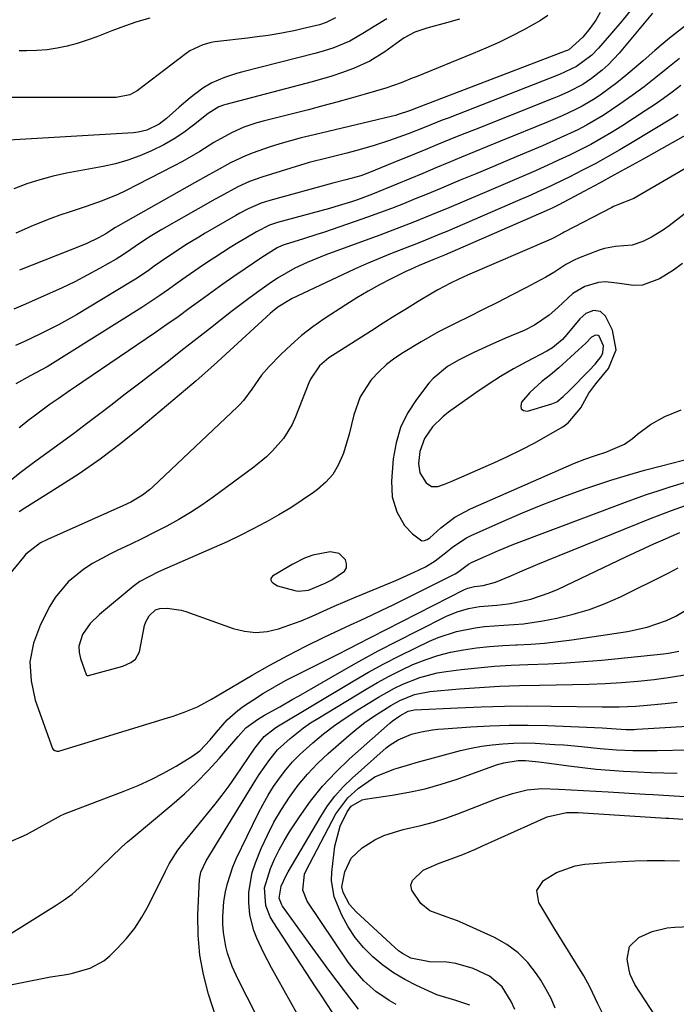
# Model space of a CAD drawing. Units: inches. Extents: x 1841541 to 1846808, y 415854 to 421178.
# Drawn here: x 1845668 to 1845827, y 418212 to 418451 of the extents above; entities that cross this region are included whole.
import ezdxf

# ---------------------------------------------------------------- set-up
doc = ezdxf.new("R2010")
doc.units = ezdxf.units.IN
doc.header["$MEASUREMENT"] = 0
for name, color, linetype in [('1', 7, 'Continuous'), ('7', 7, 'Continuous'), ('8', 7, 'Continuous')]:
    doc.layers.add(name, color=color, linetype=linetype)

msp = doc.modelspace()

# ---------------------------------------------------------------- linework, layer by layer
at = {"layer": '1', "color": 18}
for points in [[(1845784.55, 418364.4, 1780), (1845781.52, 418362.45, 1780), (1845778.53, 418360.42, 1780), (1845771.9, 418355.69, 1780), (1845770.53, 418354.61, 1780), (1845768.04, 418352.16, 1780), (1845766.04, 418349.33, 1780), (1845764.91, 418346.14, 1780), (1845764.63, 418343.25, 1780), (1845764.95, 418340.99, 1780), (1845766.49, 418338.49, 1780), (1845767.76, 418337.66, 1780), (1845769.28, 418337.67, 1780), (1845770.94, 418338.24, 1780), (1845771.76, 418338.56, 1780), (1845772.57, 418338.89, 1780), (1845782.9, 418343.39, 1780), (1845786.27, 418344.94, 1780), (1845789.61, 418346.55, 1780), (1845792.89, 418348.28, 1780), (1845796.13, 418350.09, 1780), (1845799.68, 418352.16, 1780), (1845801.01, 418353.09, 1780), (1845804.06, 418356.78, 1780), (1845806, 418360.3, 1780), (1845807.73, 418362.57, 1780), (1845810.82, 418366.36, 1780), (1845812.71, 418370.88, 1780), (1845811.82, 418375.7, 1780), (1845810.11, 418379.04, 1780), (1845808.87, 418380.24, 1780), (1845807.16, 418380.43, 1780), (1845805.33, 418379.69, 1780), (1845803.83, 418378.4, 1780), (1845800.67, 418374.57, 1780), (1845799.61, 418373.39, 1780), (1845797.2, 418371.37, 1780), (1845795.84, 418370.56, 1780), (1845790.83, 418367.95, 1780), (1845787.67, 418366.22, 1780), (1845784.55, 418364.4, 1780)], [(1845796.71, 418364.78, 1778), (1845794.62, 418363.15, 1778), (1845791.69, 418360.51, 1778), (1845789.66, 418358.13, 1778), (1845789.46, 418357.22, 1778), (1845789.57, 418356.52, 1778), (1845790.17, 418356.14, 1778), (1845791.09, 418355.97, 1778), (1845797.04, 418357.75, 1778), (1845798.25, 418358.27, 1778), (1845799.8, 418359.49, 1778), (1845801.23, 418360.89, 1778), (1845806.11, 418365.82, 1778), (1845807.59, 418367.43, 1778), (1845809.03, 418369.25, 1778), (1845809.45, 418370.11, 1778), (1845809.59, 418371.86, 1778), (1845808.5, 418374.21, 1778), (1845808.26, 418374.39, 1778), (1845807.64, 418374.46, 1778), (1845806.67, 418373.99, 1778), (1845805.26, 418372.53, 1778), (1845803.53, 418370.86, 1778), (1845798.72, 418366.51, 1778), (1845796.71, 418364.78, 1778)], [(1845738.92, 418320.97, 1782), (1845736.91, 418320.22, 1782), (1845734.04, 418318.75, 1782), (1845733.1, 418318.21, 1782), (1845729.11, 418315.81, 1782), (1845728.85, 418315.53, 1782), (1845728.7, 418315.23, 1782), (1845728.71, 418314.89, 1782), (1845728.84, 418314.52, 1782), (1845729.14, 418314.17, 1782), (1845730.31, 418313.48, 1782), (1845734.51, 418312.36, 1782), (1845735.36, 418312.21, 1782), (1845737.87, 418312.46, 1782), (1845741.94, 418314.13, 1782), (1845743.51, 418314.93, 1782), (1845746.6, 418317.01, 1782), (1845747.07, 418317.84, 1782), (1845747.11, 418318.79, 1782), (1845746.87, 418319.83, 1782), (1845745.3, 418321.38, 1782), (1845743.12, 418321.73, 1782), (1845738.92, 418320.97, 1782)]]:
    msp.add_polyline3d(points, dxfattribs=at)
at = {"layer": '7', "color": 18}
for points in [[(1845821.47, 418452.78, 1798), (1845813.41, 418443.04, 1798), (1845810.74, 418440.18, 1798), (1845809.28, 418438.88, 1798), (1845806.68, 418436.85, 1798), (1845804.54, 418435.41, 1798), (1845801.09, 418433.65, 1798), (1845798.71, 418432.62, 1798), (1845797.52, 418432.13, 1798), (1845778.19, 418424.42, 1798), (1845775.91, 418423.51, 1798), (1845773.63, 418422.59, 1798), (1845769.09, 418420.74, 1798), (1845766.82, 418419.8, 1798), (1845762.28, 418417.94, 1798), (1845760.01, 418417.01, 1798), (1845752.71, 418414.02, 1798), (1845750.59, 418413.23, 1798), (1845746.95, 418412.2, 1798), (1845743.8, 418411.41, 1798), (1845728.48, 418407.23, 1798), (1845726.32, 418406.54, 1798), (1845723.2, 418405.16, 1798), (1845721.19, 418404.11, 1798), (1845720.2, 418403.55, 1798), (1845712.75, 418399.25, 1798), (1845711.16, 418398.31, 1798), (1845708, 418396.38, 1798), (1845706.44, 418395.39, 1798), (1845703.36, 418393.34, 1798), (1845700.34, 418391.2, 1798), (1845698.83, 418390.12, 1798), (1845695.74, 418388.08, 1798), (1845694.17, 418387.1, 1798), (1845681.41, 418379.43, 1798), (1845679.23, 418378.17, 1798), (1845677.03, 418376.95, 1798), (1845674.79, 418375.79, 1798), (1845672.52, 418374.68, 1798), (1845668.62, 418372.85, 1798), (1845666.63, 418371.92, 1798)], [(1845796.02, 418452.18, 1804), (1845794.29, 418450.95, 1804), (1845790.24, 418448.69, 1804), (1845787.19, 418447.15, 1804), (1845784.12, 418445.67, 1804), (1845781.01, 418444.29, 1804), (1845777.87, 418442.96, 1804), (1845764.01, 418437.31, 1804), (1845763.1, 418436.94, 1804), (1845760.36, 418435.83, 1804), (1845756.65, 418434.53, 1804), (1845751.67, 418433.06, 1804), (1845748.23, 418432.07, 1804), (1845744.78, 418431.11, 1804), (1845741.32, 418430.19, 1804), (1845737.86, 418429.29, 1804), (1845726.86, 418426.54, 1804), (1845725.28, 418426.09, 1804), (1845722.16, 418425.03, 1804), (1845719.15, 418423.7, 1804), (1845714.84, 418421.28, 1804), (1845711.43, 418419.11, 1804), (1845707.19, 418416.67, 1804), (1845705.03, 418415.53, 1804), (1845693.32, 418409.55, 1804), (1845691.47, 418408.67, 1804), (1845687.69, 418407.09, 1804), (1845683.8, 418405.76, 1804), (1845679.91, 418404.46, 1804), (1845677.41, 418403.62, 1804), (1845675.21, 418402.84, 1804), (1845670.85, 418401.13, 1804), (1845666.64, 418399.28, 1804)], [(1845808.81, 418452.93, 1802), (1845807.72, 418451.07, 1802), (1845806.23, 418449.02, 1802), (1845804.53, 418446.96, 1802), (1845801.15, 418443.89, 1802), (1845800.72, 418443.7, 1802), (1845800.5, 418443.61, 1802), (1845800.27, 418443.52, 1802), (1845765.35, 418430.16, 1802), (1845762.38, 418428.99, 1802), (1845759.66, 418428.09, 1802), (1845758.97, 418427.9, 1802), (1845758.27, 418427.73, 1802), (1845752.84, 418426.45, 1802), (1845749.43, 418425.64, 1802), (1845746.02, 418424.83, 1802), (1845742.61, 418424.01, 1802), (1845739.2, 418423.18, 1802), (1845736.09, 418422.43, 1802), (1845733.46, 418421.74, 1802), (1845730.85, 418421, 1802), (1845728.27, 418420.16, 1802), (1845724.39, 418418.78, 1802), (1845722.52, 418418.04, 1802), (1845718.88, 418416.36, 1802), (1845715.36, 418414.43, 1802), (1845713.6, 418413.44, 1802), (1845710.1, 418411.47, 1802), (1845691.5, 418400.98, 1802), (1845690.89, 418400.62, 1802), (1845690, 418400.07, 1802), (1845688.57, 418399.09, 1802), (1845686.75, 418398.09, 1802), (1845683.95, 418396.75, 1802), (1845682.99, 418396.35, 1802), (1845667.6, 418390.27, 1802)], [(1845756.89, 418451.41, 1808), (1845753.85, 418449.53, 1808), (1845751.5, 418448.06, 1808), (1845747.93, 418445.97, 1808), (1845743.73, 418444.26, 1808), (1845740.84, 418443.35, 1808), (1845739.38, 418442.95, 1808), (1845721.87, 418438.5, 1808), (1845720.38, 418438.08, 1808), (1845717.46, 418437.12, 1808), (1845714.38, 418435.84, 1808), (1845712.19, 418434.56, 1808), (1845709.06, 418432.15, 1808), (1845706.39, 418429.9, 1808), (1845703.33, 418427.17, 1808), (1845701.56, 418425.81, 1808), (1845698.56, 418424.34, 1808), (1845696.41, 418423.82, 1808), (1845695.3, 418423.69, 1808), (1845663.6, 418421.8, 1808)], [(1845774.58, 418451.3, 1806), (1845771.45, 418450.43, 1806), (1845766.64, 418449.16, 1806), (1845763.68, 418448.17, 1806), (1845761.14, 418446.79, 1806), (1845759.95, 418445.95, 1806), (1845756.42, 418443.39, 1806), (1845752.76, 418441.09, 1806), (1845748.82, 418439.31, 1806), (1845745.89, 418438.25, 1806), (1845743.52, 418437.46, 1806), (1845738.74, 418436.08, 1806), (1845717.75, 418430.59, 1806), (1845717.17, 418430.42, 1806), (1845716.04, 418429.97, 1806), (1845713.48, 418428.36, 1806), (1845709.89, 418425.5, 1806), (1845707.56, 418423.78, 1806), (1845705.17, 418422.18, 1806), (1845702.67, 418420.75, 1806), (1845699.69, 418419.25, 1806), (1845696.82, 418418.04, 1806), (1845693.9, 418416.99, 1806), (1845690.91, 418416.15, 1806), (1845687.88, 418415.47, 1806), (1845679, 418413.82, 1806), (1845675.74, 418413.11, 1806), (1845672.5, 418412.27, 1806), (1845669.33, 418411.22, 1806), (1845666.2, 418410.05, 1806)], [(1845699.23, 418451.55, 1812), (1845696.12, 418450.68, 1812), (1845693.07, 418449.64, 1812), (1845690.06, 418448.48, 1812), (1845686.39, 418447.02, 1812), (1845684.02, 418446.17, 1812), (1845681.62, 418445.43, 1812), (1845679.19, 418444.77, 1812), (1845676.74, 418444.25, 1812), (1845674.26, 418443.86, 1812), (1845671.77, 418443.66, 1812), (1845669.26, 418443.58, 1812), (1845667.48, 418443.59, 1812)], [(1845829.3, 418449.55, 1796), (1845825.62, 418446.7, 1796), (1845822.05, 418443.7, 1796), (1845819.23, 418441.18, 1796), (1845817.13, 418439.36, 1796), (1845815, 418437.58, 1796), (1845812.82, 418435.86, 1796), (1845809.07, 418433.06, 1796), (1845807.57, 418432.03, 1796), (1845804.44, 418430.16, 1796), (1845802.82, 418429.32, 1796), (1845799.5, 418427.79, 1796), (1845796.13, 418426.36, 1796), (1845784.55, 418421.62, 1796), (1845781.39, 418420.33, 1796), (1845778.24, 418419.03, 1796), (1845775.09, 418417.73, 1796), (1845771.94, 418416.42, 1796), (1845768.79, 418415.12, 1796), (1845765.64, 418413.81, 1796), (1845762.49, 418412.5, 1796), (1845759.34, 418411.19, 1796), (1845753.43, 418408.73, 1796), (1845749.75, 418407.33, 1796), (1845748.33, 418406.85, 1796), (1845744.29, 418405.63, 1796), (1845742.94, 418405.25, 1796), (1845730.35, 418401.84, 1796), (1845728.37, 418401.17, 1796), (1845725.24, 418399.6, 1796), (1845722.61, 418398.05, 1796), (1845720.7, 418396.91, 1796), (1845718.8, 418395.75, 1796), (1845715.05, 418393.36, 1796), (1845714.46, 418392.97, 1796), (1845712.31, 418391.53, 1796), (1845710.18, 418390.08, 1796), (1845708.07, 418388.6, 1796), (1845705.93, 418387.06, 1796), (1845703.82, 418385.54, 1796), (1845701.67, 418384.06, 1796), (1845699.5, 418382.62, 1796), (1845697.31, 418381.21, 1796), (1845674.33, 418366.78, 1796), (1845670.16, 418364.52, 1796), (1845666.71, 418362.59, 1796)], [(1845828.07, 418441.76, 1794), (1845825.2, 418439.48, 1794), (1845822.3, 418437.13, 1794), (1845819.45, 418434.89, 1794), (1845816.54, 418432.74, 1794), (1845813.59, 418430.63, 1794), (1845809.55, 418427.9, 1794), (1845805.47, 418425.52, 1794), (1845803.37, 418424.43, 1794), (1845799.09, 418422.42, 1794), (1845794.75, 418420.52, 1794), (1845790.86, 418418.88, 1794), (1845786.84, 418417.19, 1794), (1845782.82, 418415.5, 1794), (1845778.79, 418413.81, 1794), (1845774.77, 418412.12, 1794), (1845772.48, 418411.16, 1794), (1845769.6, 418409.96, 1794), (1845766.72, 418408.76, 1794), (1845763.83, 418407.58, 1794), (1845760.93, 418406.41, 1794), (1845758.03, 418405.27, 1794), (1845755.11, 418404.17, 1794), (1845752.18, 418403.11, 1794), (1845749.23, 418402.08, 1794), (1845741.49, 418399.46, 1794), (1845739.87, 418398.91, 1794), (1845736.61, 418397.87, 1794), (1845732.2, 418396.52, 1794), (1845731.45, 418396.25, 1794), (1845730.27, 418395.66, 1794), (1845726.5, 418393.3, 1794), (1845722.42, 418390.55, 1794), (1845719.7, 418388.7, 1794), (1845717, 418386.82, 1794), (1845714.33, 418384.9, 1794), (1845711.67, 418382.96, 1794), (1845708.85, 418380.9, 1794), (1845706.13, 418378.94, 1794), (1845703.38, 418377.01, 1794), (1845700.62, 418375.11, 1794), (1845682.93, 418363.08, 1794), (1845681.43, 418362.05, 1794), (1845679.93, 418361.03, 1794), (1845676.93, 418358.97, 1794), (1845675.06, 418357.67, 1794), (1845671.78, 418355.27, 1794), (1845669.63, 418353.62, 1794), (1845668.58, 418352.77, 1794), (1845667.52, 418351.91, 1794)], [(1845828.44, 418435.2, 1792), (1845826.32, 418433.59, 1792), (1845824.16, 418432.01, 1792), (1845821.97, 418430.49, 1792), (1845819.75, 418429.01, 1792), (1845814.03, 418425.29, 1792), (1845811.56, 418423.74, 1792), (1845809.06, 418422.25, 1792), (1845806.51, 418420.85, 1792), (1845803.92, 418419.51, 1792), (1845801.3, 418418.24, 1792), (1845798.67, 418416.98, 1792), (1845796.03, 418415.77, 1792), (1845793.36, 418414.59, 1792), (1845793.04, 418414.45, 1792), (1845790.2, 418413.21, 1792), (1845787.37, 418411.99, 1792), (1845784.52, 418410.77, 1792), (1845781.68, 418409.56, 1792), (1845771.98, 418405.44, 1792), (1845767.8, 418403.7, 1792), (1845763.61, 418402, 1792), (1845761.51, 418401.18, 1792), (1845757.28, 418399.56, 1792), (1845755.16, 418398.78, 1792), (1845742.07, 418393.98, 1792), (1845737.52, 418392.15, 1792), (1845734.56, 418390.78, 1792), (1845730.34, 418388.3, 1792), (1845728.32, 418386.93, 1792), (1845725.98, 418385.3, 1792), (1845723.66, 418383.63, 1792), (1845721.37, 418381.92, 1792), (1845719.11, 418380.17, 1792), (1845717.19, 418378.65, 1792), (1845713.98, 418376.13, 1792), (1845710.77, 418373.6, 1792), (1845707.55, 418371.09, 1792), (1845704.33, 418368.58, 1792), (1845703.8, 418368.16, 1792), (1845700.31, 418365.45, 1792), (1845696.81, 418362.75, 1792), (1845693.3, 418360.06, 1792), (1845689.79, 418357.37, 1792), (1845687.08, 418355.3, 1792), (1845683.88, 418352.88, 1792), (1845680.67, 418350.48, 1792), (1845677.43, 418348.1, 1792), (1845674.18, 418345.75, 1792), (1845670.95, 418343.37, 1792), (1845667.76, 418340.95, 1792), (1845664.62, 418338.45, 1792)], [(1845833.37, 418425.2, 1788), (1845819.23, 418417.27, 1788), (1845815.69, 418415.3, 1788), (1845812.14, 418413.35, 1788), (1845808.58, 418411.42, 1788), (1845805.01, 418409.51, 1788), (1845798.58, 418406.09, 1788), (1845798.22, 418405.9, 1788), (1845797.13, 418405.35, 1788), (1845796.39, 418405, 1788), (1845796.01, 418404.84, 1788), (1845795.64, 418404.67, 1788), (1845770.95, 418393.94, 1788), (1845768.53, 418392.94, 1788), (1845764.77, 418391.41, 1788), (1845762.62, 418390.44, 1788), (1845761.56, 418389.93, 1788), (1845757.97, 418388.13, 1788), (1845755.14, 418386.66, 1788), (1845752.35, 418385.13, 1788), (1845749.62, 418383.5, 1788), (1845746.92, 418381.81, 1788), (1845741.69, 418378.41, 1788), (1845738.89, 418376.45, 1788), (1845736.17, 418374.37, 1788), (1845733.6, 418372.11, 1788), (1845731.13, 418369.75, 1788), (1845728.26, 418366.81, 1788), (1845726.43, 418364.74, 1788), (1845724.08, 418361.34, 1788), (1845722.01, 418358.54, 1788), (1845721.07, 418357.51, 1788), (1845720.57, 418357.02, 1788), (1845700.02, 418337.59, 1788), (1845699.2, 418336.86, 1788), (1845697.46, 418335.54, 1788), (1845694.64, 418333.86, 1788), (1845692.66, 418332.91, 1788), (1845674.34, 418324.77, 1788), (1845672.71, 418323.94, 1788), (1845669.13, 418321.14, 1788), (1845668.52, 418320.46, 1788), (1845661.98, 418312.6, 1788)], [(1845836.55, 418419.13, 1786), (1845816.99, 418407.67, 1786), (1845812.83, 418406.06, 1786), (1845812.01, 418405.73, 1786), (1845811.61, 418405.54, 1786), (1845800.04, 418399.49, 1786), (1845799.64, 418399.28, 1786), (1845797.66, 418398.2, 1786), (1845796.85, 418397.81, 1786), (1845776.55, 418389.04, 1786), (1845774.44, 418388.1, 1786), (1845772.36, 418387.1, 1786), (1845769.31, 418385.47, 1786), (1845768.32, 418384.89, 1786), (1845764.54, 418382.62, 1786), (1845761.67, 418380.88, 1786), (1845758.81, 418379.12, 1786), (1845755.97, 418377.33, 1786), (1845753.14, 418375.53, 1786), (1845742.82, 418368.91, 1786), (1845740.55, 418367.01, 1786), (1845738.32, 418363.75, 1786), (1845737.91, 418362.85, 1786), (1845734.68, 418354.55, 1786), (1845733.85, 418352.72, 1786), (1845731.76, 418349.32, 1786), (1845729.11, 418346.3, 1786), (1845727.66, 418344.89, 1786), (1845724.54, 418342.33, 1786), (1845714.65, 418335.03, 1786), (1845711.94, 418333.13, 1786), (1845709.17, 418331.31, 1786), (1845706.32, 418329.62, 1786), (1845703.42, 418328.02, 1786), (1845700.46, 418326.51, 1786), (1845697.5, 418325.02, 1786), (1845694.51, 418323.57, 1786), (1845691.52, 418322.13, 1786), (1845689.66, 418321.26, 1786), (1845685.29, 418318.89, 1786), (1845683.22, 418317.52, 1786), (1845679.37, 418314.41, 1786), (1845676.25, 418310.65, 1786), (1845674.98, 418308.54, 1786), (1845672.65, 418304.06, 1786), (1845670.99, 418299.56, 1786), (1845670.11, 418295.01, 1786), (1845670.37, 418290.38, 1786), (1845671.4, 418285.7, 1786), (1845675.63, 418273.92, 1786), (1845675.76, 418273.7, 1786), (1845676.12, 418273.39, 1786), (1845676.62, 418273.26, 1786), (1845677.15, 418273.29, 1786), (1845677.41, 418273.35, 1786), (1845703.55, 418281.36, 1786), (1845704.91, 418281.79, 1786), (1845707.61, 418282.74, 1786), (1845710.87, 418284.02, 1786), (1845714.29, 418285.92, 1786), (1845715.64, 418286.73, 1786), (1845724.18, 418291.76, 1786), (1845728.47, 418294.21, 1786), (1845732.8, 418296.57, 1786), (1845737.2, 418298.81, 1786), (1845741.65, 418300.96, 1786), (1845748.08, 418303.96, 1786), (1845750.61, 418305.14, 1786), (1845753.14, 418306.31, 1786), (1845755.72, 418307.52, 1786), (1845758.26, 418308.76, 1786), (1845773.54, 418316.43, 1786), (1845774.13, 418316.77, 1786), (1845776.77, 418318.75, 1786), (1845777.62, 418319.21, 1786), (1845780.39, 418320.48, 1786), (1845784.08, 418322.09, 1786), (1845787.81, 418323.58, 1786), (1845814.3, 418333.61, 1786), (1845817.15, 418334.66, 1786), (1845820.02, 418335.67, 1786), (1845822.9, 418336.62, 1786), (1845825.8, 418337.53, 1786), (1845829.32, 418338.59, 1786)], [(1845835.16, 418408.38, 1784), (1845825.6, 418401.06, 1784), (1845824.21, 418400.07, 1784), (1845821.29, 418398.29, 1784), (1845819.16, 418397.23, 1784), (1845816.59, 418396.35, 1784), (1845812.52, 418396, 1784), (1845809.85, 418395.52, 1784), (1845808.54, 418395.1, 1784), (1845803.48, 418393.17, 1784), (1845802.42, 418392.71, 1784), (1845800.41, 418391.62, 1784), (1845797.55, 418389.7, 1784), (1845795.56, 418388.55, 1784), (1845790.71, 418385.99, 1784), (1845787.25, 418384.18, 1784), (1845783.79, 418382.4, 1784), (1845780.31, 418380.66, 1784), (1845776.81, 418378.93, 1784), (1845773.84, 418377.48, 1784), (1845769.48, 418375.23, 1784), (1845765.21, 418372.8, 1784), (1845760.97, 418370.26, 1784), (1845758.84, 418368.83, 1784), (1845756.81, 418367.28, 1784), (1845754.95, 418365.53, 1784), (1845753.19, 418363.66, 1784), (1845752.95, 418363.38, 1784), (1845750.38, 418359.46, 1784), (1845748.84, 418355.03, 1784), (1845747.72, 418350.37, 1784), (1845746.34, 418345.78, 1784), (1845746.15, 418345.21, 1784), (1845745.09, 418342.8, 1784), (1845743.77, 418340.59, 1784), (1845742.05, 418338.66, 1784), (1845740.07, 418336.93, 1784), (1845739.04, 418336.19, 1784), (1845736.3, 418334.3, 1784), (1845733.52, 418332.48, 1784), (1845730.67, 418330.76, 1784), (1845727.78, 418329.1, 1784), (1845727.48, 418328.94, 1784), (1845724.39, 418327.3, 1784), (1845721.26, 418325.71, 1784), (1845718.1, 418324.21, 1784), (1845714.91, 418322.76, 1784), (1845702.12, 418317.17, 1784), (1845701.21, 418316.77, 1784), (1845696.82, 418314.49, 1784), (1845695.23, 418313.31, 1784), (1845687.03, 418306.54, 1784), (1845684.75, 418304.28, 1784), (1845682.9, 418301.66, 1784), (1845681.99, 418298.78, 1784), (1845682.05, 418297.3, 1784), (1845682.37, 418295.79, 1784), (1845683.78, 418291.87, 1784), (1845683.87, 418291.73, 1784), (1845684.02, 418291.66, 1784), (1845684.28, 418291.66, 1784), (1845684.37, 418291.67, 1784), (1845692.69, 418293.97, 1784), (1845694.66, 418294.81, 1784), (1845695.79, 418295.67, 1784), (1845696.73, 418297.46, 1784), (1845698, 418303.86, 1784), (1845698.25, 418304.71, 1784), (1845699.11, 418306.21, 1784), (1845700.65, 418307.61, 1784), (1845701.7, 418308, 1784), (1845703.44, 418308.06, 1784), (1845706.9, 418307.58, 1784), (1845708.02, 418307.24, 1784), (1845719.52, 418303.09, 1784), (1845722.27, 418302.41, 1784), (1845725.03, 418302.1, 1784), (1845727.79, 418302.35, 1784), (1845730.55, 418302.98, 1784), (1845733.31, 418303.96, 1784), (1845736.04, 418304.99, 1784), (1845738.73, 418306.11, 1784), (1845741.42, 418307.29, 1784), (1845744.09, 418308.5, 1784), (1845746.77, 418309.68, 1784), (1845749.46, 418310.83, 1784), (1845752.16, 418311.96, 1784), (1845759.05, 418314.79, 1784), (1845763.54, 418316.78, 1784), (1845766.3, 418318.12, 1784), (1845768.67, 418319.54, 1784), (1845771.57, 418321.83, 1784), (1845772.93, 418322.94, 1784), (1845776.25, 418325.14, 1784), (1845777.44, 418325.74, 1784), (1845784.89, 418329.07, 1784), (1845789.86, 418331.22, 1784), (1845794.87, 418333.28, 1784), (1845799.94, 418335.2, 1784), (1845805.04, 418337.03, 1784), (1845807.27, 418337.8, 1784), (1845811.34, 418339.14, 1784), (1845815.43, 418340.41, 1784), (1845819.54, 418341.59, 1784), (1845823.68, 418342.7, 1784), (1845831.24, 418344.63, 1784)], [(1845828.81, 418391.86, 1782), (1845826.62, 418390.26, 1782), (1845823.24, 418388.11, 1782), (1845819.07, 418386.59, 1782), (1845816.88, 418386.51, 1782), (1845813.49, 418387.03, 1782), (1845810.08, 418387.39, 1782), (1845808.38, 418387.22, 1782), (1845805.07, 418386.28, 1782), (1845802.14, 418384.56, 1782), (1845798.49, 418381.15, 1782), (1845796.34, 418379.3, 1782), (1845792.85, 418376.88, 1782), (1845790.32, 418375.62, 1782), (1845785.78, 418373.68, 1782), (1845781.91, 418372, 1782), (1845778.08, 418370.24, 1782), (1845774.31, 418368.37, 1782), (1845771.65, 418366.84, 1782), (1845768.14, 418363.94, 1782), (1845767.15, 418362.79, 1782), (1845764.08, 418358.83, 1782), (1845761.94, 418355.5, 1782), (1845760.22, 418352.01, 1782), (1845759.13, 418348.28, 1782), (1845758.46, 418344.38, 1782), (1845758, 418338.93, 1782), (1845758.18, 418335.12, 1782), (1845759.31, 418331.48, 1782), (1845761.2, 418328.12, 1782), (1845763.15, 418326.1, 1782), (1845765.38, 418324.46, 1782), (1845766.06, 418324.48, 1782), (1845766.73, 418324.74, 1782), (1845767.33, 418325.16, 1782), (1845770.02, 418327.57, 1782), (1845773.45, 418330.19, 1782), (1845777.25, 418332.22, 1782), (1845802.58, 418343.29, 1782), (1845805.08, 418344.3, 1782), (1845807.63, 418345.18, 1782), (1845810.19, 418346.02, 1782), (1845814.67, 418347.93, 1782), (1845816.65, 418349.33, 1782), (1845817.85, 418350.33, 1782), (1845821.05, 418352.7, 1782), (1845824.51, 418354.69, 1782), (1845828.51, 418356.3, 1782)], [(1845664.83, 418251.06, 1788), (1845669.28, 418253.01, 1788), (1845677.8, 418257.67, 1788), (1845678.16, 418257.86, 1788), (1845678.35, 418257.94, 1788), (1845678.44, 418257.98, 1788), (1845678.54, 418258.02, 1788), (1845693.22, 418263.61, 1788), (1845696.42, 418264.92, 1788), (1845699.56, 418266.35, 1788), (1845702.62, 418267.93, 1788), (1845705.63, 418269.63, 1788), (1845709.48, 418271.93, 1788), (1845711.44, 418273.34, 1788), (1845713.94, 418275.99, 1788), (1845715.51, 418277.87, 1788), (1845718.1, 418280.88, 1788), (1845720.65, 418283.17, 1788), (1845722.04, 418284.19, 1788), (1845724.3, 418285.69, 1788), (1845726.91, 418287.34, 1788), (1845729.55, 418288.93, 1788), (1845732.25, 418290.43, 1788), (1845734.98, 418291.85, 1788), (1845742.82, 418295.76, 1788), (1845744.56, 418296.64, 1788), (1845748.04, 418298.41, 1788), (1845749.77, 418299.31, 1788), (1845753.24, 418301.11, 1788), (1845756.71, 418302.88, 1788), (1845775.79, 418312.56, 1788), (1845776.58, 418312.91, 1788), (1845778.26, 418313.35, 1788), (1845780.34, 418313.55, 1788), (1845783.35, 418314.33, 1788), (1845787.07, 418315.93, 1788), (1845789.26, 418316.88, 1788), (1845793.64, 418318.72, 1788), (1845795.85, 418319.63, 1788), (1845821, 418329.82, 1788), (1845822.69, 418330.49, 1788), (1845826.09, 418331.76, 1788), (1845829.51, 418332.98, 1788)], [(1845648.8, 418213.06, 1792), (1845675.11, 418218.36, 1792), (1845678.44, 418218.89, 1792), (1845679.77, 418219.12, 1792), (1845680.43, 418219.27, 1792), (1845684.76, 418220.44, 1792), (1845688.07, 418222.26, 1792), (1845689.55, 418223.49, 1792), (1845691.39, 418225.31, 1792), (1845693.57, 418227.69, 1792), (1845695.58, 418230.19, 1792), (1845697.33, 418232.89, 1792), (1845698.91, 418235.71, 1792), (1845703.04, 418244.07, 1792), (1845703.97, 418245.82, 1792), (1845706.1, 418249.15, 1792), (1845707.29, 418250.73, 1792), (1845709.8, 418253.81, 1792), (1845712.33, 418256.87, 1792), (1845713.4, 418258.15, 1792), (1845715.17, 418260.34, 1792), (1845716.89, 418262.57, 1792), (1845718.56, 418264.84, 1792), (1845720.18, 418267.14, 1792), (1845724.83, 418273.99, 1792), (1845725.43, 418274.84, 1792), (1845727.09, 418276.83, 1792), (1845729.55, 418278.76, 1792), (1845730.16, 418279.15, 1792), (1845748.74, 418290.32, 1792), (1845752.43, 418292.46, 1792), (1845756.16, 418294.53, 1792), (1845759.95, 418296.48, 1792), (1845763.77, 418298.35, 1792), (1845767.27, 418300, 1792), (1845769.41, 418300.91, 1792), (1845773.81, 418302.35, 1792), (1845778.37, 418303.25, 1792), (1845780.68, 418303.56, 1792), (1845785.33, 418303.9, 1792), (1845787.77, 418304.04, 1792), (1845790.12, 418304.25, 1792), (1845794.8, 418304.96, 1792), (1845798.25, 418305.62, 1792), (1845802.25, 418306.55, 1792), (1845806.17, 418307.7, 1792), (1845810, 418309.16, 1792), (1845813.75, 418310.83, 1792), (1845825.34, 418316.56, 1792), (1845827.79, 418317.83, 1792)], [(1845715.36, 418208.38, 1794), (1845713.52, 418214.16, 1794), (1845712.28, 418218.9, 1794), (1845711.39, 418223.68, 1794), (1845711, 418228.53, 1794), (1845710.96, 418233.43, 1794), (1845711.34, 418242.07, 1794), (1845711.66, 418243.85, 1794), (1845712.97, 418246.61, 1794), (1845725.04, 418266.28, 1794), (1845725.84, 418267.55, 1794), (1845728.41, 418271.26, 1794), (1845730.33, 418273.56, 1794), (1845733.37, 418276.38, 1794), (1845736.63, 418278.95, 1794), (1845738.35, 418280.12, 1794), (1845740.1, 418281.24, 1794), (1845751.87, 418288.38, 1794), (1845754.66, 418289.99, 1794), (1845757.47, 418291.53, 1794), (1845760.35, 418292.97, 1794), (1845763.26, 418294.33, 1794), (1845766.24, 418295.51, 1794), (1845769.27, 418296.53, 1794), (1845772.36, 418297.31, 1794), (1845775.51, 418297.93, 1794), (1845778.69, 418298.36, 1794), (1845781.89, 418298.72, 1794), (1845785.09, 418298.97, 1794), (1845788.3, 418299.14, 1794), (1845788.56, 418299.14, 1794), (1845791.9, 418299.32, 1794), (1845795.23, 418299.56, 1794), (1845798.56, 418299.92, 1794), (1845801.87, 418300.36, 1794), (1845815.4, 418302.38, 1794), (1845820.24, 418303.41, 1794), (1845824.91, 418305.06, 1794), (1845827.16, 418306.11, 1794), (1845831.42, 418308.6, 1794)], [(1845729.48, 418200.51, 1796), (1845720.74, 418217.71, 1796), (1845719.32, 418220.85, 1796), (1845718.19, 418224.1, 1796), (1845717.76, 418225.77, 1796), (1845717.18, 418229.15, 1796), (1845717.01, 418231.15, 1796), (1845716.99, 418233.01, 1796), (1845717.25, 418236.71, 1796), (1845717.63, 418239.05, 1796), (1845718.12, 418241.11, 1796), (1845719.45, 418245.11, 1796), (1845720.29, 418247.04, 1796), (1845725.64, 418258.09, 1796), (1845726.8, 418260.33, 1796), (1845728.03, 418262.52, 1796), (1845729.37, 418264.65, 1796), (1845730.79, 418266.73, 1796), (1845732.33, 418268.72, 1796), (1845733.96, 418270.63, 1796), (1845735.71, 418272.42, 1796), (1845738.89, 418275.29, 1796), (1845741.52, 418277.46, 1796), (1845744.21, 418279.53, 1796), (1845747.01, 418281.47, 1796), (1845749.87, 418283.32, 1796), (1845754.9, 418286.39, 1796), (1845758.78, 418288.56, 1796), (1845760.78, 418289.52, 1796), (1845764.9, 418291.19, 1796), (1845769.16, 418292.32, 1796), (1845771.35, 418292.67, 1796), (1845775, 418293.11, 1796), (1845779.04, 418293.54, 1796), (1845783.09, 418293.9, 1796), (1845787.14, 418294.14, 1796), (1845791.2, 418294.31, 1796), (1845796.13, 418294.49, 1796), (1845800.48, 418294.72, 1796), (1845804.82, 418295.04, 1796), (1845809.16, 418295.43, 1796), (1845824.15, 418296.92, 1796), (1845825.4, 418297.08, 1796), (1845827.88, 418297.58, 1796)], [(1845738.12, 418204.01, 1798), (1845728.89, 418220.56, 1798), (1845727, 418224.12, 1798), (1845725.27, 418227.77, 1798), (1845724.55, 418229.64, 1798), (1845723.6, 418233.49, 1798), (1845723.31, 418236.46, 1798), (1845723.33, 418238.94, 1798), (1845724.14, 418243.76, 1798), (1845724.93, 418246.11, 1798), (1845726.36, 418249.56, 1798), (1845727.84, 418252.81, 1798), (1845729.45, 418256, 1798), (1845731.26, 418259.08, 1798), (1845733.2, 418262.08, 1798), (1845735.33, 418264.95, 1798), (1845737.6, 418267.69, 1798), (1845740.07, 418270.26, 1798), (1845742.66, 418272.72, 1798), (1845747.68, 418277.11, 1798), (1845749.61, 418278.72, 1798), (1845751.59, 418280.26, 1798), (1845753.64, 418281.7, 1798), (1845757.84, 418284.36, 1798), (1845760.08, 418285.6, 1798), (1845763.63, 418287.06, 1798), (1845767.38, 418287.8, 1798), (1845774.55, 418288.42, 1798), (1845779.42, 418288.78, 1798), (1845784.29, 418289.07, 1798), (1845789.17, 418289.25, 1798), (1845794.05, 418289.35, 1798), (1845798.06, 418289.39, 1798), (1845802.05, 418289.46, 1798), (1845806.04, 418289.58, 1798), (1845810.02, 418289.76, 1798), (1845814.01, 418289.99, 1798), (1845817.98, 418290.32, 1798), (1845821.95, 418290.73, 1798), (1845825.9, 418291.27, 1798), (1845829.83, 418291.89, 1798)], [(1845750.01, 418210.54, 1802), (1845746.81, 418214.68, 1802), (1845744.8, 418217.32, 1802), (1845742.81, 418219.96, 1802), (1845740.85, 418222.63, 1802), (1845738.9, 418225.31, 1802), (1845731.54, 418235.56, 1802), (1845731.26, 418236.02, 1802), (1845730.73, 418237.51, 1802), (1845731.22, 418240.4, 1802), (1845732.4, 418243.05, 1802), (1845732.87, 418243.89, 1802), (1845740.81, 418257.4, 1802), (1845742.47, 418259.93, 1802), (1845744.27, 418262.35, 1802), (1845746.29, 418264.58, 1802), (1845748.47, 418266.69, 1802), (1845756.77, 418274.04, 1802), (1845757.69, 418274.78, 1802), (1845759.66, 418276.05, 1802), (1845762.93, 418277.41, 1802), (1845765.22, 418277.99, 1802), (1845768.04, 418278.46, 1802), (1845769.34, 418278.6, 1802), (1845770.65, 418278.72, 1802), (1845777.33, 418279.19, 1802), (1845781.98, 418279.44, 1802), (1845786.64, 418279.59, 1802), (1845791.29, 418279.58, 1802), (1845795.95, 418279.47, 1802), (1845809.29, 418278.92, 1802), (1845811.52, 418278.78, 1802), (1845815.06, 418278.53, 1802), (1845816.37, 418278.54, 1802), (1845817.03, 418278.56, 1802), (1845817.68, 418278.59, 1802), (1845835.5, 418279.69, 1802)], [(1845759.19, 418211.61, 1804), (1845757.47, 418212.58, 1804), (1845754.23, 418214.79, 1804), (1845751.28, 418217.41, 1804), (1845748.69, 418220.37, 1804), (1845747.53, 418221.96, 1804), (1845737.55, 418236.76, 1804), (1845736.49, 418239.47, 1804), (1845736.89, 418243.33, 1804), (1845737.28, 418244.24, 1804), (1845744.53, 418257.98, 1804), (1845747.4, 418261.92, 1804), (1845749.91, 418264.19, 1804), (1845754, 418267, 1804), (1845758.6, 418268.89, 1804), (1845759.17, 418269.06, 1804), (1845761.89, 418269.85, 1804), (1845764.6, 418270.63, 1804), (1845767.32, 418271.4, 1804), (1845770.04, 418272.16, 1804), (1845774.85, 418273.44, 1804), (1845777.4, 418274, 1804), (1845779.96, 418274.46, 1804), (1845782.54, 418274.83, 1804), (1845785.14, 418275.08, 1804), (1845787.73, 418275.23, 1804), (1845790.34, 418275.25, 1804), (1845792.94, 418275.18, 1804), (1845797.75, 418274.92, 1804), (1845799.93, 418274.78, 1804), (1845804.27, 418274.4, 1804), (1845808.8, 418273.91, 1804), (1845812.75, 418273.61, 1804), (1845816.72, 418273.46, 1804), (1845820.68, 418273.43, 1804), (1845822.67, 418273.45, 1804), (1845830.18, 418273.61, 1804)], [(1845777.07, 418211.48, 1806), (1845773.72, 418212.59, 1806), (1845769.04, 418214, 1806), (1845764.1, 418216.28, 1806), (1845761.26, 418217.75, 1806), (1845758.53, 418219.37, 1806), (1845755.95, 418221.23, 1806), (1845753.47, 418223.24, 1806), (1845751.23, 418225.49, 1806), (1845749.2, 418227.9, 1806), (1845747.48, 418230.54, 1806), (1845745.97, 418233.33, 1806), (1845744.06, 418237.86, 1806), (1845743.43, 418241.82, 1806), (1845743.51, 418243.86, 1806), (1845744.27, 418250.18, 1806), (1845745.54, 418255.01, 1806), (1845747.27, 418258.54, 1806), (1845748.25, 418259.85, 1806), (1845750.91, 418261.42, 1806), (1845751.62, 418261.58, 1806), (1845758.23, 418262.55, 1806), (1845762.24, 418263.27, 1806), (1845766.21, 418264.13, 1806), (1845770.13, 418265.23, 1806), (1845774, 418266.48, 1806), (1845783.61, 418269.9, 1806), (1845785.32, 418270.43, 1806), (1845788.83, 418270.98, 1806), (1845790.6, 418270.96, 1806), (1845793.89, 418270.67, 1806), (1845796.41, 418270.36, 1806), (1845801.19, 418269.69, 1806), (1845804.49, 418269.26, 1806), (1845807.8, 418268.9, 1806), (1845811.12, 418268.62, 1806), (1845814.45, 418268.41, 1806), (1845817.92, 418268.24, 1806), (1845821.11, 418268.11, 1806), (1845824.29, 418268.01, 1806), (1845827.48, 418267.93, 1806)], [(1845787.99, 418210.41, 1808), (1845787.17, 418212.35, 1808), (1845784.96, 418215.92, 1808), (1845781.89, 418218.57, 1808), (1845777.89, 418220.4, 1808), (1845773.69, 418221.63, 1808), (1845771.53, 418221.92, 1808), (1845767.25, 418222.04, 1808), (1845762.73, 418222.95, 1808), (1845760.67, 418224.04, 1808), (1845759.73, 418224.72, 1808), (1845758.83, 418225.47, 1808), (1845749.44, 418234.18, 1808), (1845747.86, 418235.97, 1808), (1845746.27, 418238.91, 1808), (1845745.92, 418240.26, 1808), (1845746.68, 418243.93, 1808), (1845748.26, 418247.23, 1808), (1845750.88, 418249.78, 1808), (1845753.95, 418251.68, 1808), (1845756.15, 418252.76, 1808), (1845760.84, 418254.2, 1808), (1845765.19, 418255.16, 1808), (1845768.22, 418255.97, 1808), (1845771.21, 418256.94, 1808), (1845774.16, 418258.01, 1808), (1845782.25, 418261.22, 1808), (1845783.96, 418261.85, 1808), (1845787.44, 418262.97, 1808), (1845790.99, 418263.82, 1808), (1845794.6, 418264.17, 1808), (1845798.75, 418264.05, 1808), (1845801.75, 418263.89, 1808), (1845804.74, 418263.73, 1808), (1845807.74, 418263.56, 1808), (1845810.73, 418263.38, 1808), (1845819.72, 418262.81, 1808), (1845821.66, 418262.69, 1808), (1845825.52, 418262.48, 1808), (1845829.39, 418262.25, 1808)], [(1845809.56, 418209.04, 1812), (1845808.21, 418211.79, 1812), (1845806.29, 418215.96, 1812), (1845804.78, 418218.62, 1812), (1845797.76, 418229.97, 1812), (1845796.78, 418231.58, 1812), (1845794.83, 418234.8, 1812), (1845793.86, 418236.42, 1812), (1845793.39, 418239.35, 1812), (1845795.04, 418241.82, 1812), (1845798.15, 418243.73, 1812), (1845802.68, 418245.37, 1812), (1845805.09, 418245.78, 1812), (1845808.18, 418246.05, 1812), (1845811.18, 418246.28, 1812), (1845814.19, 418246.46, 1812), (1845817.2, 418246.57, 1812), (1845820.21, 418246.63, 1812), (1845824.42, 418246.66, 1812), (1845828.05, 418246.57, 1812)], [(1845827.39, 418200.5, 1814), (1845825.06, 418204.3, 1814), (1845823.74, 418206.44, 1814), (1845822.4, 418208.56, 1814), (1845821.04, 418210.67, 1814), (1845819.68, 418212.77, 1814), (1845817.22, 418216.52, 1814), (1845816.06, 418218.94, 1814), (1845815.81, 418219.99, 1814), (1845815.37, 418222.65, 1814), (1845815.88, 418225.78, 1814), (1845818.19, 418227.96, 1814), (1845821.46, 418229.36, 1814), (1845825.06, 418230.27, 1814), (1845826.92, 418230.49, 1814), (1845830.69, 418230.59, 1814)]]:
    msp.add_polyline3d(points, dxfattribs=at)
at = {"layer": '8', "color": 18}
for points in [[(1845816.48, 418453.85, 1800), (1845814.04, 418450.86, 1800), (1845811.54, 418447.92, 1800), (1845808.36, 418444.25, 1800), (1845806.74, 418442.58, 1800), (1845803.06, 418439.76, 1800), (1845798.89, 418437.84, 1800), (1845771.78, 418427.27, 1800), (1845770.39, 418426.72, 1800), (1845766.23, 418425.05, 1800), (1845762.07, 418423.41, 1800), (1845757.58, 418421.76, 1800), (1845753.61, 418420.47, 1800), (1845749.32, 418419.28, 1800), (1845747.21, 418418.72, 1800), (1845742.97, 418417.69, 1800), (1845742.62, 418417.6, 1800), (1845738.05, 418416.43, 1800), (1845733.52, 418415.1, 1800), (1845726.49, 418412.88, 1800), (1845723.54, 418411.81, 1800), (1845720.69, 418410.5, 1800), (1845716.52, 418408.28, 1800), (1845715.15, 418407.51, 1800), (1845702.17, 418400.11, 1800), (1845699.32, 418398.41, 1800), (1845696.54, 418396.61, 1800), (1845693.84, 418394.7, 1800), (1845692, 418393.51, 1800), (1845691.05, 418392.95, 1800), (1845687.04, 418390.66, 1800), (1845684.06, 418389.02, 1800), (1845681.04, 418387.45, 1800), (1845677.98, 418385.97, 1800), (1845674.88, 418384.56, 1800), (1845668.43, 418381.75, 1800), (1845666.2, 418380.77, 1800)], [(1845744.41, 418451.62, 1810), (1845742.14, 418450.49, 1810), (1845740.53, 418449.97, 1810), (1845736.29, 418448.96, 1810), (1845734.65, 418448.59, 1810), (1845731.34, 418447.93, 1810), (1845728.02, 418447.37, 1810), (1845724.68, 418446.91, 1810), (1845723.01, 418446.7, 1810), (1845715.8, 418445.88, 1810), (1845715.11, 418445.8, 1810), (1845714.2, 418445.65, 1810), (1845712.18, 418445.03, 1810), (1845709.03, 418443.58, 1810), (1845708.07, 418442.93, 1810), (1845696.2, 418433.9, 1810), (1845694.41, 418432.89, 1810), (1845691.05, 418432.26, 1810), (1845657.81, 418432.26, 1810)], [(1845827.74, 418428.09, 1790), (1845826.35, 418427.23, 1790), (1845816.59, 418421.31, 1790), (1845813.6, 418419.54, 1790), (1845810.59, 418417.82, 1790), (1845807.54, 418416.16, 1790), (1845804.47, 418414.55, 1790), (1845801.41, 418412.98, 1790), (1845799.85, 418412.19, 1790), (1845796.69, 418410.66, 1790), (1845793.49, 418409.2, 1790), (1845791.89, 418408.49, 1790), (1845788.67, 418407.09, 1790), (1845771.46, 418399.7, 1790), (1845770.18, 418399.16, 1790), (1845766.31, 418397.57, 1790), (1845763.72, 418396.54, 1790), (1845762.43, 418396.03, 1790), (1845757.81, 418394.21, 1790), (1845754.87, 418393.01, 1790), (1845751.94, 418391.78, 1790), (1845749.04, 418390.49, 1790), (1845746.15, 418389.16, 1790), (1845733.88, 418383.36, 1790), (1845730.4, 418381.25, 1790), (1845729.13, 418380.23, 1790), (1845728.51, 418379.69, 1790), (1845717.72, 418369.83, 1790), (1845715.68, 418367.96, 1790), (1845712.62, 418365.17, 1790), (1845710.54, 418363.35, 1790), (1845709.49, 418362.45, 1790), (1845697.12, 418352.05, 1790), (1845692.22, 418348.11, 1790), (1845687.21, 418344.31, 1790), (1845682.04, 418340.73, 1790), (1845676.76, 418337.3, 1790), (1845668.86, 418332.4, 1790), (1845667.47, 418331.5, 1790)], [(1845655.61, 418222.85, 1790), (1845676.49, 418235.79, 1790), (1845678.45, 418237.1, 1790), (1845680.35, 418238.5, 1790), (1845683.87, 418241.63, 1790), (1845685.94, 418243.68, 1790), (1845687.23, 418244.96, 1790), (1845689.83, 418247.51, 1790), (1845692.48, 418249.99, 1790), (1845693.84, 418251.19, 1790), (1845695.22, 418252.37, 1790), (1845704.61, 418260.19, 1790), (1845707.66, 418262.86, 1790), (1845710.62, 418265.62, 1790), (1845713.45, 418268.53, 1790), (1845716.17, 418271.53, 1790), (1845720.75, 418276.81, 1790), (1845722.64, 418278.93, 1790), (1845725.46, 418280.99, 1790), (1845727.13, 418282, 1790), (1845730.86, 418284.07, 1790), (1845733.9, 418285.79, 1790), (1845735.42, 418286.65, 1790), (1845745.4, 418292.42, 1790), (1845750.07, 418295.06, 1790), (1845754.78, 418297.64, 1790), (1845759.54, 418300.13, 1790), (1845764.33, 418302.56, 1790), (1845771.43, 418306.08, 1790), (1845774.01, 418307.17, 1790), (1845776.73, 418307.95, 1790), (1845779.47, 418308.44, 1790), (1845783.63, 418308.75, 1790), (1845786.39, 418309.08, 1790), (1845787.77, 418309.32, 1790), (1845791.95, 418310.27, 1790), (1845796.4, 418311.76, 1790), (1845798.56, 418312.7, 1790), (1845815, 418320.54, 1790), (1845817.26, 418321.61, 1790), (1845821.81, 418323.68, 1790), (1845824.1, 418324.68, 1790), (1845828.16, 418326.44, 1790)], [(1845743.71, 418209.71, 1800), (1845742.31, 418211.79, 1800), (1845740.93, 418213.88, 1800), (1845739.55, 418215.97, 1800), (1845729.24, 418231.74, 1800), (1845728.53, 418233, 1800), (1845727.51, 418235.69, 1800), (1845727.16, 418239.98, 1800), (1845728.62, 418244.72, 1800), (1845729.61, 418247.03, 1800), (1845730.69, 418249.29, 1800), (1845731.92, 418251.48, 1800), (1845733.23, 418253.62, 1800), (1845735.63, 418257.28, 1800), (1845738.36, 418261.09, 1800), (1845741.27, 418264.74, 1800), (1845744.46, 418268.15, 1800), (1845747.84, 418271.4, 1800), (1845757.6, 418280.06, 1800), (1845758.18, 418280.56, 1800), (1845760.05, 418281.89, 1800), (1845762.08, 418282.97, 1800), (1845763.19, 418283.24, 1800), (1845763.58, 418283.28, 1800), (1845774.14, 418283.83, 1800), (1845779.82, 418284.08, 1800), (1845785.49, 418284.24, 1800), (1845791.16, 418284.28, 1800), (1845796.84, 418284.24, 1800), (1845809.27, 418284.03, 1800), (1845810.63, 418284.02, 1800), (1845813.37, 418284.04, 1800), (1845817.46, 418284.2, 1800), (1845820.18, 418284.43, 1800), (1845824.56, 418284.89, 1800), (1845827.49, 418285.18, 1800)], [(1845797.83, 418210.71, 1810), (1845796.84, 418213.06, 1810), (1845795.67, 418215.32, 1810), (1845794.36, 418217.52, 1810), (1845793.32, 418219.11, 1810), (1845791.19, 418221.82, 1810), (1845788.82, 418224.24, 1810), (1845786.07, 418226.22, 1810), (1845783.07, 418227.92, 1810), (1845775.42, 418231.41, 1810), (1845774.08, 418231.98, 1810), (1845771.33, 418232.93, 1810), (1845767.33, 418234.4, 1810), (1845765.19, 418236.23, 1810), (1845762.94, 418239.41, 1810), (1845762.73, 418240.63, 1810), (1845763.13, 418241.79, 1810), (1845765.7, 418244.35, 1810), (1845769.59, 418246.04, 1810), (1845771.63, 418246.73, 1810), (1845775.35, 418248.16, 1810), (1845778.46, 418249.46, 1810), (1845780.01, 418250.14, 1810), (1845795.9, 418257.29, 1810), (1845800.56, 418258.33, 1810), (1845802.49, 418258.36, 1810), (1845803.45, 418258.33, 1810), (1845824.78, 418256.99, 1810), (1845825.47, 418256.95, 1810), (1845828.88, 418256.68, 1810)]]:
    msp.add_polyline3d(points, dxfattribs=at)

doc.saveas('drawing.dxf')
